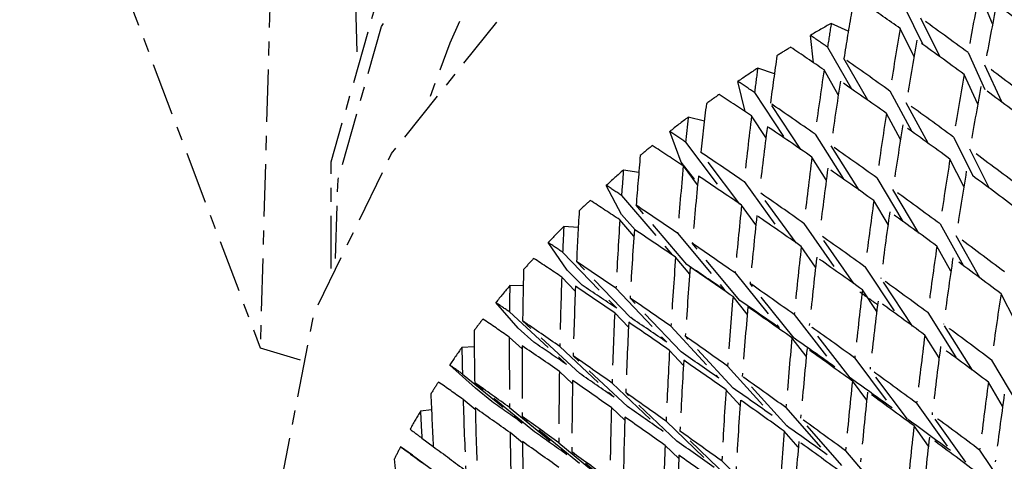
# Model space of a CAD drawing. Units: millimetres. Extents: x 2832 to 13153, y 1303 to 8593.
# Drawn here: x 6024 to 6031, y 5509 to 5512 of the extents above; entities that cross this region are included whole.
import ezdxf

# ---------------------------------------------------------------- set-up
doc = ezdxf.new("R2010")
doc.units = ezdxf.units.MM
doc.linetypes.add('CENTER', pattern=[0.6, 0.375, -0.075, 0.075, -0.075])

# ---------------------------------------------------------------- blocks, each defined once
blk = doc.blocks.new('AW456465')
at = {"color": 0, "linetype": 'CENTER', "lineweight": 25}
for p, q in [((-49718.4282, 52619.9474), (-49718.5603, 52615.2626)), ((-49720.2753, 52619.81), (-49718.5603, 52615.2626)), ((-49713.3377, 52617.5739), (-49713.432, 52617.8022)), ((-49713.969, 52617.6992), (-49713.8353, 52617.4265)), ((-49714.3667, 52617.5225), (-49714.4886, 52617.5776)), ((-49713.7153, 52617.3404), (-49713.8493, 52617.6136)), ((-49714.615, 52617.2968), (-49714.6371, 52617.492)), ((-49713.898, 52617.3398), (-49713.9967, 52617.541)), ((-49714.5151, 52617.4079), (-49714.3451, 52617.1108)), ((-49713.5132, 52617.369), (-49713.3932, 52617.1053)), ((-49714.2279, 52617.0288), (-49714.3984, 52617.3267)), ((-49713.2733, 52617.0165), (-49713.3935, 52617.2804)), ((-49714.8939, 52617.2169), (-49715.013, 52617.2581)), ((-49714.4384, 52617.0682), (-49714.5397, 52617.2453)), ((-49713.4441, 52617.0012), (-49713.5409, 52617.2138)), ((-49715.1022, 52616.9479), (-49715.1538, 52617.1637)), ((-49715.0357, 52617.084), (-49714.8199, 52616.7567)), ((-49714.0704, 52617.0949), (-49713.9147, 52616.8062)), ((-49714.706, 52616.6784), (-49714.9226, 52617.007)), ((-49713.7974, 52616.7216), (-49713.9534, 52617.0108)), ((-49713.995, 52616.7493), (-49714.0953, 52616.9351)), ((-49715.3934, 52616.8793), (-49715.5083, 52616.9082)), ((-49714.9542, 52616.7621), (-49715.0566, 52616.9172)), ((-49715.5578, 52616.5857), (-49715.6403, 52616.8059)), ((-49714.6043, 52616.7869), (-49714.4034, 52616.4676)), ((-49715.5266, 52616.7301), (-49715.2501, 52616.3628)), ((-49713.6169, 52616.7655), (-49713.4764, 52616.4867)), ((-49715.1397, 52616.2877), (-49715.4177, 52616.6569)), ((-49714.289, 52616.3868), (-49714.4906, 52616.7072)), ((-49713.3589, 52616.3995), (-49713.4996, 52616.6787)), ((-49715.4644, 52616.4657), (-49715.5578, 52616.5857)), ((-49714.5238, 52616.4609), (-49714.6258, 52616.623)), ((-49713.5432, 52616.4123), (-49713.6421, 52616.6086)), ((-49715.8608, 52616.5126), (-49715.9704, 52616.5307)), ((-49715.4414, 52616.4243), (-49715.5432, 52616.5596)), ((-49715.1105, 52616.4477), (-49714.8493, 52616.0877)), ((-49714.163, 52616.4742), (-49713.9781, 52616.1643)), ((-49715.9831, 52616.2123), (-49716.0925, 52616.4213)), ((-49714.7383, 52616.0103), (-49715.0006, 52616.3718)), ((-49713.8633, 52616.0811), (-49714.0486, 52616.3917)), ((-49715.9839, 52616.349), (-49715.6222, 52615.9256)), ((-49714.0838, 52616.1429), (-49714.1852, 52616.313)), ((-49715.5179, 52615.8558), (-49715.8796, 52616.2793)), ((-49715.0261, 52616.1391), (-49715.1282, 52616.2799)), ((-49715.8958, 52616.0581), (-49715.9957, 52616.1752)), ((-49715.8876, 52616.1032), (-49715.9831, 52616.2123)), ((-49714.6836, 52616.1502), (-49714.4394, 52615.7995)), ((-49716.2925, 52616.1198), (-49716.3957, 52616.1288)), ((-49713.7127, 52616.1463), (-49713.545, 52615.8474)), ((-49716.3715, 52615.8169), (-49716.507, 52616.0131)), ((-49715.5851, 52616.0798), (-49715.2464, 52615.6718)), ((-49714.3276, 52615.7198), (-49714.5727, 52616.0718)), ((-49713.4298, 52615.7618), (-49713.5978, 52616.0613)), ((-49716.4038, 52615.9439), (-49716.0179, 52615.5438)), ((-49715.1408, 52615.5995), (-49715.4795, 52616.0075)), ((-49714.6, 52615.8382), (-49714.7022, 52615.9851)), ((-49713.635, 52615.8085), (-49713.7356, 52615.9878)), ((-49715.9188, 52615.477), (-49716.3047, 52615.8771)), ((-49715.4976, 52615.7871), (-49715.5983, 52615.9085)), ((-49716.2655, 52615.709), (-49716.3715, 52615.8169)), ((-49714.2466, 52615.8384), (-49714.0209, 52615.4986)), ((-49716.3137, 52615.6667), (-49716.4105, 52615.7671)), ((-49715.1745, 52615.7963), (-49714.8594, 52615.4047)), ((-49713.9085, 52615.4167), (-49714.1348, 52615.7575)), ((-49716.6848, 52615.7044), (-49716.7808, 52615.7056)), ((-49716.0241, 52615.6863), (-49715.6601, 52615.301)), ((-49714.7525, 52615.3299), (-49715.0677, 52615.7216)), ((-49714.1641, 52615.5219), (-49714.2662, 52615.6758)), ((-49715.5594, 52615.2319), (-49715.9234, 52615.6172)), ((-49715.0876, 52615.5014), (-49715.189, 52615.6275)), ((-49713.1785, 52615.4578), (-49713.2778, 52615.6481)), ((-49716.7199, 52615.4027), (-49716.8803, 52615.5846)), ((-49716.783, 52615.518), (-49716.3753, 52615.1424)), ((-49716.2817, 52615.0781), (-49716.6894, 52615.4538)), ((-49715.9344, 52615.4081), (-49716.0325, 52615.512)), ((-49714.7528, 52615.4991), (-49714.462, 52615.1246)), ((-49713.8004, 52615.5127), (-49713.5947, 52615.1857)), ((-49716.6085, 52615.3013), (-49716.7199, 52615.4027)), ((-49715.6317, 52615.4153), (-49715.2903, 52615.0456)), ((-49714.3539, 52615.0475), (-49714.6448, 52615.422)), ((-49713.4816, 52615.1015), (-49713.6878, 52615.4294)), ((-49716.6917, 52615.2536), (-49716.7841, 52615.3387)), ((-49715.188, 52614.9741), (-49715.5294, 52615.3439)), ((-49714.6667, 52615.2013), (-49714.7687, 52615.3327)), ((-49713.7192, 52615.1907), (-49713.821, 52615.3526)), ((-49718.5603, 52615.2626), (-49718.2746, 52615.177)), ((-49717.0346, 52615.2697), (-49717.1225, 52615.2645)), ((-49716.4241, 52615.2704), (-49716.0371, 52614.909)), ((-49715.5424, 52615.1357), (-49715.6417, 52615.2432)), ((-49715.9416, 52614.8426), (-49716.3286, 52615.204)), ((-49714.321, 52615.1888), (-49714.055, 52614.8321)), ((-49713.346, 52615.174), (-49713.1615, 52614.8612)), ((-49717.0253, 52614.9731), (-49717.2094, 52615.1391)), ((-49715.2274, 52615.1313), (-49714.9092, 52614.7779)), ((-49713.9458, 52614.7527), (-49714.2118, 52615.1094)), ((-49717.1184, 52615.0747), (-49716.6914, 52614.7246)), ((-49716.333, 52615.0055), (-49716.4271, 52615.0933)), ((-49714.8054, 52614.7042), (-49715.1236, 52615.0577)), ((-49716.6038, 52614.6624), (-49717.0308, 52615.0126)), ((-49716.9093, 52614.8785), (-49717.0253, 52614.9731)), ((-49716.0516, 52615.0102), (-49715.686, 52614.6638)), ((-49715.1386, 52614.85), (-49715.239, 52614.9615)), ((-49714.2357, 52614.8874), (-49714.3381, 52615.0248)), ((-49713.2664, 52614.8448), (-49713.3675, 52615.0163)), ((-49717.0267, 52614.8222), (-49717.1135, 52614.8934)), ((-49715.5887, 52614.5952), (-49715.9543, 52614.9417)), ((-49717.3389, 52614.8193), (-49717.4181, 52614.8091)), ((-49716.7818, 52614.8354), (-49716.3742, 52614.499)), ((-49715.9608, 52614.7445), (-49716.0566, 52614.8353)), ((-49714.8119, 52614.8349), (-49714.5177, 52614.4986)), ((-49713.8799, 52614.866), (-49713.6393, 52614.5279)), ((-49716.2843, 52614.4349), (-49716.6919, 52614.7713)), ((-49714.4124, 52614.4228), (-49714.7066, 52614.7591)), ((-49713.5289, 52614.4463), (-49713.7695, 52614.7844)), ((-49715.6664, 52614.7378), (-49715.323, 52614.4071)), ((-49713.7956, 52614.5601), (-49713.8982, 52614.7043)), ((-49717.4074, 52614.6176), (-49717.3261, 52614.5583)), ((-49716.6901, 52614.5827), (-49716.7791, 52614.6561)), ((-49715.2238, 52614.3365), (-49715.5673, 52614.6672)), ((-49714.7236, 52614.5515), (-49714.825, 52614.6673)), ((-49717.4735, 52614.4943), (-49717.559, 52614.556)), ((-49716.4308, 52614.5843), (-49716.0434, 52614.2624)), ((-49715.5759, 52614.4712), (-49715.6732, 52614.565)), ((-49717.4735, 52614.4943), (-49717.1527, 52614.26)), ((-49715.9515, 52614.1963), (-49716.3389, 52614.5182)), ((-49714.3861, 52614.5268), (-49714.1164, 52614.2082)), ((-49713.4303, 52614.5314), (-49713.2156, 52614.2125)), ((-49715.2691, 52614.4539), (-49714.9486, 52614.1395))]:
    blk.add_line(p, q, dxfattribs=at)
at = {"color": 0, "linetype": 'CENTER', "lineweight": 25, "flags": 128}
for points in [[(-49717.868, 52617.3735), (-49717.8777, 52617.7122), (-49717.6735, 52618.7044), (-49717.141, 52619.6735), (-49716.3196, 52620.5477), (-49715.2703, 52621.2623), (-49714.0707, 52621.7641), (-49712.81, 52622.016)], [(-49718.055, 52615.8279), (-49718.0539, 52616.5897), (-49717.7438, 52617.6838), (-49717.0936, 52618.7374), (-49716.1477, 52619.6788), (-49714.9705, 52620.4437), (-49713.6422, 52620.9802), (-49712.2535, 52621.2516)], [(-49718.0241, 52615.9), (-49718.0052, 52616.4606), (-49717.6951, 52617.5546), (-49717.0449, 52618.6082), (-49716.099, 52619.5496), (-49714.9218, 52620.3146), (-49713.5935, 52620.851), (-49712.2048, 52621.1224)], [(-49718.1812, 52612.919), (-49718.2829, 52613.2337), (-49718.4013, 52614.3451), (-49718.1774, 52615.5042), (-49717.6234, 52616.6485), (-49716.769, 52617.7164), (-49715.6604, 52618.6503), (-49714.3572, 52619.3998), (-49712.9298, 52619.9245), (-49711.4552, 52620.1961)]]:
    blk.add_lwpolyline(points, dxfattribs=at)
at = {"color": 0, "linetype": 'CENTER', "lineweight": 25}
for centre, radius, start, end in [((-49712.1599, 52615.3515), 5.4621, 92.04989, 162.05662), ((-49709.9316, 52609.5053), 9.2698, 119.44543, 120.50507), ((-49710.0051, 52609.6277), 9.127, 121.52975, 122.25065), ((-49710.0949, 52609.7667), 8.9615, 123.28497, 124.36877), ((-49710.2011, 52609.9194), 8.7755, 125.41906, 126.15908), ((-49710.3239, 52610.0835), 8.5705, 127.22241, 128.33893), ((-49710.4627, 52610.2561), 8.3491, 129.42313, 130.18814), ((-49710.617, 52610.4347), 8.113, 131.28893, 132.44703), ((-49710.7858, 52610.6161), 7.8651, 133.57377, 134.36985), ((-49710.9681, 52610.7982), 7.6075, 135.51683, 136.7257), ((-49711.1624, 52610.9779), 7.3428, 137.90385, 138.73724), ((-49711.367, 52611.1531), 7.0734, 139.93939, 141.20835), ((-49711.5802, 52611.3212), 6.802, 142.44693, 143.32394), ((-49711.7998, 52611.4805), 6.5306, 144.59022, 145.92856), ((-49712.0239, 52611.6288), 6.2619, 147.23639, 148.16312), ((-49712.25, 52611.7651), 5.9979, 149.50215, 150.91861), ((-49712.4759, 52611.8877), 5.7408, 152.30382, 153.28582)]:
    blk.add_arc(centre, radius, start, end, dxfattribs=at)
for centre, major_axis, ratio, start_param, end_param in [((-49709.6996, 52608.9912), (-0.011, 15.688), 0.287111, 0.974231, 1.007241), ((-49709.6081, 52608.7486), (-10.5965, 10.9739), 0.245151, 5.374083, 5.398691), ((-49709.6081, 52608.7486), (-0.011, 15.688), 0.287111, 0.962362, 0.995584), ((-49709.6081, 52608.7486), (-10.4881, 11.3911), 0.267318, 5.307575, 5.340797), ((-49709.6081, 52608.7486), (-0.8303, 16.0362), 0.323369, 0.965117, 0.989724), ((-49709.6996, 52608.9912), (-0.8303, 16.0362), 0.323369, 0.989114, 1.001594), ((-49709.6996, 52608.9912), (-10.5965, 10.9739), 0.245151, 5.317334, 5.350344), ((-49709.6996, 52608.9912), (10.6708, -10.5525), 0.221247, 2.24274, 2.255219), ((-49709.6996, 52608.9912), (-0.4105, 15.8764), 0.306036, 0.994218, 1.027228), ((-49709.6081, 52608.7486), (-0.4105, 15.8764), 0.306036, 0.982348, 1.01557), ((-49709.6081, 52608.7486), (-10.5965, 10.9739), 0.245151, 5.328991, 5.362214), ((-49709.6081, 52608.7486), (-1.269, 16.1663), 0.339136, 0.983624, 1.008232), ((-49709.6081, 52608.7486), (10.6708, -10.5525), 0.221247, 2.254609, 2.279217), ((-49709.6996, 52608.9912), (10.6708, -10.5525), 0.221247, 2.19786, 2.23087), ((-49709.6996, 52608.9912), (-10.5965, 10.9739), 0.245151, 5.272454, 5.305676), ((-49709.6996, 52608.9912), (-1.269, 16.1663), 0.339136, 1.007622, 1.020101), ((-49709.6996, 52608.9912), (-0.8303, 16.0362), 0.323369, 1.013464, 1.046474), ((-49709.6996, 52608.9912), (-0.011, 15.688), 0.287111, 1.018899, 1.052121), ((-49709.6996, 52608.9912), (10.7116, -10.1281), 0.195523, 2.265536, 2.278015), ((-49709.6081, 52608.7486), (-0.8303, 16.0362), 0.323369, 1.001594, 1.034816), ((-49709.6081, 52608.7486), (10.6708, -10.5525), 0.221247, 2.209517, 2.24274), ((-49709.6081, 52608.7486), (10.7116, -10.1281), 0.195523, 2.277405, 2.302013), ((-49709.6081, 52608.7486), (-0.011, 15.688), 0.287111, 1.007241, 1.040645), ((-49709.6081, 52608.7486), (-10.5965, 10.9739), 0.245151, 5.28393, 5.317334), ((-49709.6081, 52608.7486), (-1.7251, 16.2661), 0.353348, 1.001406, 1.026013), ((-49709.6996, 52608.9912), (10.7116, -10.1281), 0.195523, 2.220656, 2.253666), ((-49709.6996, 52608.9912), (10.6708, -10.5525), 0.221247, 2.15298, 2.186202), ((-49709.6996, 52608.9912), (-0.4105, 15.8764), 0.306036, 1.038886, 1.072108), ((-49709.6996, 52608.9912), (-1.7251, 16.2661), 0.353348, 1.025403, 1.037883), ((-49709.6996, 52608.9912), (-1.269, 16.1663), 0.339136, 1.031971, 1.064981), ((-49709.6996, 52608.9912), (10.7191, -9.7016), 0.167878, 2.288982, 2.301461), ((-49709.6081, 52608.7486), (-1.269, 16.1663), 0.339136, 1.020101, 1.053323), ((-49709.6081, 52608.7486), (10.7116, -10.1281), 0.195523, 2.232314, 2.265536), ((-49709.6081, 52608.7486), (-0.4105, 15.8764), 0.306036, 1.027228, 1.060632), ((-49709.6081, 52608.7486), (10.6708, -10.5525), 0.221247, 2.164456, 2.19786), ((-49709.6081, 52608.7486), (10.7191, -9.7016), 0.167878, 2.300851, 2.325459), ((-49709.6996, 52608.9912), (10.7191, -9.7016), 0.167878, 2.244102, 2.277112), ((-49709.6996, 52608.9912), (10.7116, -10.1281), 0.195523, 2.175776, 2.208998), ((-49709.6996, 52608.9912), (10.6708, -10.5525), 0.221247, 2.1081, 2.141504), ((-49709.6081, 52608.7486), (-2.1966, 16.3346), 0.366012, 1.018486, 1.043093), ((-49709.6996, 52608.9912), (-0.8303, 16.0362), 0.323369, 1.058132, 1.091354), ((-49709.6996, 52608.9912), (-0.011, 15.688), 0.287111, 1.063597, 1.097001), ((-49709.6996, 52608.9912), (-2.1966, 16.3346), 0.366012, 1.042483, 1.054963), ((-49709.6996, 52608.9912), (-1.7251, 16.2661), 0.353348, 1.049752, 1.082763), ((-49709.6081, 52608.7486), (-0.8303, 16.0362), 0.323369, 1.046474, 1.079878), ((-49709.6081, 52608.7486), (10.7116, -10.1281), 0.195523, 2.187252, 2.220656), ((-49709.6081, 52608.7486), (-0.011, 15.688), 0.287111, 1.052121, 1.085679), ((-49709.6081, 52608.7486), (10.6708, -10.5525), 0.221247, 2.119422, 2.15298), ((-49709.6081, 52608.7486), (-1.7251, 16.2661), 0.353348, 1.037883, 1.071105), ((-49709.6081, 52608.7486), (10.7191, -9.7016), 0.167878, 2.255759, 2.288982), ((-49709.6996, 52608.9912), (10.6941, -9.274), 0.138187, 2.313047, 2.325527), ((-49709.6996, 52608.9912), (10.7191, -9.7016), 0.167878, 2.199222, 2.232444), ((-49709.6996, 52608.9912), (10.7116, -10.1281), 0.195523, 2.130896, 2.1643), ((-49709.6081, 52608.7486), (10.6941, -9.274), 0.138187, 2.324917, 2.349524), ((-49709.6996, 52608.9912), (-0.4105, 15.8764), 0.306036, 1.083584, 1.116988), ((-49709.6081, 52608.7486), (-2.6815, 16.3713), 0.377127, 1.034902, 1.05951), ((-49709.6996, 52608.9912), (10.6941, -9.274), 0.138187, 2.268167, 2.301178), ((-49709.6996, 52608.9912), (-1.269, 16.1663), 0.339136, 1.076639, 1.109861), ((-49709.6081, 52608.7486), (-0.4105, 15.8764), 0.306036, 1.072108, 1.105666), ((-49709.6081, 52608.7486), (10.7116, -10.1281), 0.195523, 2.142218, 2.175776), ((-49709.6996, 52608.9912), (-2.1966, 16.3346), 0.366012, 1.066833, 1.099843), ((-49709.6081, 52608.7486), (-1.269, 16.1663), 0.339136, 1.064981, 1.098385), ((-49709.6081, 52608.7486), (10.7191, -9.7016), 0.167878, 2.210698, 2.244102), ((-49709.6996, 52608.9912), (-2.6815, 16.3713), 0.377127, 1.0589, 1.071379), ((-49709.6081, 52608.7486), (-2.1966, 16.3346), 0.366012, 1.054963, 1.088185), ((-49709.6081, 52608.7486), (10.6941, -9.274), 0.138187, 2.279825, 2.313047), ((-49709.6996, 52608.9912), (10.6372, -8.8463), 0.106297, 2.337701, 2.350181), ((-49709.6996, 52608.9912), (10.7191, -9.7016), 0.167878, 2.154342, 2.187746), ((-49709.6996, 52608.9912), (10.7116, -10.1281), 0.195523, 2.086016, 2.119574), ((-49709.6996, 52608.9912), (10.6941, -9.274), 0.138187, 2.223287, 2.256509), ((-49709.6996, 52608.9912), (-0.8303, 16.0362), 0.323369, 1.10283, 1.136234), ((-49709.6996, 52608.9912), (-0.011, 15.688), 0.287111, 1.108324, 1.141881), ((-49709.6081, 52608.7486), (10.6372, -8.8463), 0.106297, 2.349571, 2.374178), ((-49709.6996, 52608.9912), (10.6372, -8.8463), 0.106297, 2.292821, 2.325831), ((-49709.6996, 52608.9912), (-1.7251, 16.2661), 0.353348, 1.09442, 1.127642), ((-49709.6081, 52608.7486), (-0.8303, 16.0362), 0.323369, 1.091354, 1.124911), ((-49709.6081, 52608.7486), (10.7191, -9.7016), 0.167878, 2.165664, 2.199222), ((-49709.6081, 52608.7486), (-0.011, 15.688), 0.287111, 1.097001, 1.130686), ((-49709.6081, 52608.7486), (10.7116, -10.1281), 0.195523, 2.097211, 2.130896), ((-49709.6081, 52608.7486), (-3.1771, 16.3758), 0.386685, 1.050705, 1.075313), ((-49709.6081, 52608.7486), (-1.7251, 16.2661), 0.353348, 1.082763, 1.116166), ((-49709.6996, 52608.9912), (10.0786, -8.7403), 0.138187, 2.268167, 2.300453), ((-49709.6081, 52608.7486), (10.6941, -9.274), 0.138187, 2.234763, 2.268167), ((-49709.6996, 52608.9912), (-2.6815, 16.3713), 0.377127, 1.083249, 1.116259), ((-49709.6996, 52608.9912), (10.7191, -9.7016), 0.167878, 2.109462, 2.143019), ((-49709.6996, 52608.9912), (-3.1771, 16.3758), 0.386685, 1.074703, 1.087182), ((-49709.6081, 52608.7486), (-2.6815, 16.3713), 0.377127, 1.071379, 1.104601), ((-49709.6081, 52608.7486), (10.6372, -8.8463), 0.106297, 2.304479, 2.337701), ((-49709.6996, 52608.9912), (10.025, -8.3372), 0.106297, 2.337701, 2.369727), ((-49709.6996, 52608.9912), (10.6941, -9.274), 0.138187, 2.178407, 2.211811), ((-49709.6996, 52608.9912), (-0.4105, 15.8764), 0.306036, 1.12831, 1.161868), ((-49709.6996, 52608.9912), (10.1022, -9.1432), 0.167878, 2.173126, 2.187045), ((-49709.6996, 52608.9912), (10.6372, -8.8463), 0.106297, 2.247941, 2.281163), ((-49709.6996, 52608.9912), (-1.269, 16.1663), 0.339136, 1.121337, 1.154741), ((-49709.6996, 52608.9912), (10.0786, -8.7403), 0.138187, 2.223287, 2.255798), ((-49709.6081, 52608.7486), (-0.4105, 15.8764), 0.306036, 1.116988, 1.150673), ((-49709.6081, 52608.7486), (10.7191, -9.7016), 0.167878, 2.120657, 2.154342), ((-49709.6996, 52608.9912), (0.3672, 15.4719), 0.266559, 1.132355, 1.16604), ((-49709.6996, 52608.9912), (10.5491, -8.4192), 0.072027, 2.362911, 2.375391), ((-49709.6081, 52608.7486), (-1.269, 16.1663), 0.339136, 1.109861, 1.143418), ((-49709.6081, 52608.7486), (10.6941, -9.274), 0.138187, 2.18973, 2.223287), ((-49709.6081, 52608.7486), (10.5491, -8.4192), 0.072027, 2.374781, 2.399388), ((-49709.6996, 52608.9912), (10.5491, -8.4192), 0.072027, 2.318031, 2.351042), ((-49709.6996, 52608.9912), (-2.1966, 16.3346), 0.366012, 1.111501, 1.144723), ((-49709.6996, 52608.9912), (10.025, -8.3372), 0.106297, 2.292821, 2.325106), ((-49709.6081, 52608.7486), (-3.6806, 16.3477), 0.394679, 1.065959, 1.090567), ((-49709.6081, 52608.7486), (-2.1966, 16.3346), 0.366012, 1.099843, 1.133247), ((-49709.6081, 52608.7486), (10.6372, -8.8463), 0.106297, 2.259417, 2.292821), ((-49709.6996, 52608.9912), (10.6941, -9.274), 0.138187, 2.133528, 2.167085), ((-49709.6996, 52608.9912), (10.7191, -9.7016), 0.167878, 2.064582, 2.098267), ((-49709.6996, 52608.9912), (-3.1771, 16.3758), 0.386685, 1.099052, 1.132062), ((-49709.6996, 52608.9912), (10.6372, -8.8463), 0.106297, 2.203061, 2.236465), ((-49709.6996, 52608.9912), (-0.8303, 16.0362), 0.323369, 1.147556, 1.181114), ((-49709.6996, 52608.9912), (10.0786, -8.7403), 0.138187, 2.178407, 2.21111), ((-49709.6996, 52608.9912), (-0.011, 15.688), 0.287111, 1.153076, 1.186761), ((-49709.6996, 52608.9912), (-3.6806, 16.3477), 0.394679, 1.089957, 1.102436), ((-49709.6081, 52608.7486), (-3.1771, 16.3758), 0.386685, 1.087182, 1.120404), ((-49709.6081, 52608.7486), (10.5491, -8.4192), 0.072027, 2.329689, 2.362911), ((-49709.6996, 52608.9912), (9.942, -7.9347), 0.072027, 2.362911, 2.394937), ((-49709.6996, 52608.9912), (-1.7251, 16.2661), 0.353348, 1.139119, 1.172522), ((-49709.6081, 52608.7486), (-0.8303, 16.0362), 0.323369, 1.136234, 1.169918), ((-49709.6081, 52608.7486), (10.6941, -9.274), 0.138187, 2.144723, 2.178407), ((-49709.6081, 52608.7486), (-0.011, 15.688), 0.287111, 1.141881, 1.175668), ((-49709.6081, 52608.7486), (10.7191, -9.7016), 0.167878, 2.075675, 2.109462), ((-49709.6996, 52608.9912), (10.5491, -8.4192), 0.072027, 2.273152, 2.306374), ((-49709.6081, 52608.7486), (-1.7251, 16.2661), 0.353348, 1.127642, 1.1612), ((-49709.6996, 52608.9912), (10.025, -8.3372), 0.106297, 2.247941, 2.280451), ((-49709.6081, 52608.7486), (10.6372, -8.8463), 0.106297, 2.214384, 2.247941), ((-49709.6996, 52608.9912), (10.4306, -7.9936), 0.035159, 2.388647, 2.401127), ((-49709.6996, 52608.9912), (10.6941, -9.274), 0.138187, 2.088648, 2.122332), ((-49709.6996, 52608.9912), (-2.6815, 16.3713), 0.377127, 1.127917, 1.161139), ((-49709.6081, 52608.7486), (-2.6815, 16.3713), 0.377127, 1.116259, 1.149663), ((-49709.6081, 52608.7486), (10.5491, -8.4192), 0.072027, 2.284628, 2.318031), ((-49709.6996, 52608.9912), (9.942, -7.9347), 0.072027, 2.318031, 2.350317), ((-49709.6996, 52608.9912), (10.6372, -8.8463), 0.106297, 2.158181, 2.191739), ((-49709.6996, 52608.9912), (10.0786, -8.7403), 0.138187, 2.133528, 2.166394), ((-49709.6081, 52608.7486), (10.4306, -7.9936), 0.035159, 2.400517, 2.425124), ((-49709.6996, 52608.9912), (10.4306, -7.9936), 0.035159, 2.343767, 2.376777), ((-49709.6996, 52608.9912), (-1.269, 16.1663), 0.339136, 1.166063, 1.199621), ((-49709.6996, 52608.9912), (10.025, -8.3372), 0.106297, 2.203061, 2.235764), ((-49709.6996, 52608.9912), (-0.4105, 15.8764), 0.306036, 1.173063, 1.206748), ((-49709.6996, 52608.9912), (0.3672, 15.4719), 0.266559, 1.177132, 1.21092), ((-49709.6081, 52608.7486), (-4.1891, 16.2871), 0.401098, 1.080742, 1.105349), ((-49709.6996, 52608.9912), (-3.6806, 16.3477), 0.394679, 1.114306, 1.147316), ((-49709.6996, 52608.9912), (10.5491, -8.4192), 0.072027, 2.228272, 2.261675), ((-49709.6081, 52608.7486), (-1.269, 16.1663), 0.339136, 1.154741, 1.188426), ((-49709.6081, 52608.7486), (10.6372, -8.8463), 0.106297, 2.169376, 2.203061), ((-49709.6081, 52608.7486), (-0.4105, 15.8764), 0.306036, 1.161868, 1.195655), ((-49709.6081, 52608.7486), (10.6941, -9.274), 0.138187, 2.09974, 2.133528), ((-49709.6081, 52608.7486), (0.3672, 15.4719), 0.266559, 1.16604, 1.199906), ((-49709.6081, 52608.7486), (10.4306, -7.9936), 0.035159, 2.355425, 2.388647), ((-49709.6081, 52608.7486), (-3.6806, 16.3477), 0.394679, 1.102436, 1.135658), ((-49709.6996, 52608.9912), (9.8303, -7.5335), 0.035159, 2.388647, 2.420673), ((-49709.6996, 52608.9912), (-2.1966, 16.3346), 0.366012, 1.156199, 1.189603), ((-49709.6996, 52608.9912), (9.942, -7.9347), 0.072027, 2.273152, 2.305662), ((-49709.6996, 52608.9912), (-4.1891, 16.2871), 0.401098, 1.104739, 1.117219), ((-49709.6996, 52608.9912), (10.4306, -7.9936), 0.035159, 2.298887, 2.332109), ((-49709.6081, 52608.7486), (-2.1966, 16.3346), 0.366012, 1.144723, 1.17828), ((-49709.6081, 52608.7486), (10.5491, -8.4192), 0.072027, 2.239594, 2.273152), ((-49709.6996, 52608.9912), (10.6372, -8.8463), 0.106297, 2.113302, 2.146986), ((-49709.6996, 52608.9912), (10.0786, -8.7403), 0.138187, 2.088648, 2.121649), ((-49709.6996, 52608.9912), (10.6941, -9.274), 0.138187, 2.043768, 2.077555), ((-49709.6996, 52608.9912), (10.2826, -7.5701), 0.004569, 3.855828, 3.868307), ((-49709.6996, 52608.9912), (10.025, -8.3372), 0.106297, 2.158181, 2.191047), ((-49709.6996, 52608.9912), (-0.011, 15.688), 0.287111, 1.197854, 1.231641), ((-49709.6996, 52608.9912), (-3.1771, 16.3758), 0.386685, 1.14372, 1.176942), ((-49709.6996, 52608.9912), (9.8303, -7.5335), 0.035159, 2.343767, 2.376052), ((-49709.6996, 52608.9912), (10.5491, -8.4192), 0.072027, 2.183392, 2.216949), ((-49709.6996, 52608.9912), (-0.8303, 16.0362), 0.323369, 1.192309, 1.225993), ((-49709.6081, 52608.7486), (-0.011, 15.688), 0.287111, 1.186761, 1.220627), ((-49709.6081, 52608.7486), (10.6941, -9.274), 0.138187, 2.054782, 2.088648), ((-49709.6081, 52608.7486), (10.2826, -7.5701), 0.004569, 3.83183, 3.856438), ((-49709.6996, 52608.9912), (10.2826, -7.5701), 0.004569, 3.880177, 3.913187), ((-49709.6081, 52608.7486), (10.4306, -7.9936), 0.035159, 2.310363, 2.343767), ((-49709.6081, 52608.7486), (-3.1771, 16.3758), 0.386685, 1.132062, 1.165466), ((-49709.6996, 52608.9912), (-1.7251, 16.2661), 0.353348, 1.183845, 1.217402), ((-49709.6996, 52608.9912), (9.942, -7.9347), 0.072027, 2.228272, 2.260975), ((-49709.6081, 52608.7486), (-0.8303, 16.0362), 0.323369, 1.181114, 1.214901), ((-49709.6081, 52608.7486), (10.6372, -8.8463), 0.106297, 2.124394, 2.158181), ((-49709.6081, 52608.7486), (-4.6992, 16.1942), 0.40593, 1.095143, 1.119751), ((-49709.6996, 52608.9912), (10.4306, -7.9936), 0.035159, 2.254007, 2.287411), ((-49709.6081, 52608.7486), (-1.7251, 16.2661), 0.353348, 1.172522, 1.206207), ((-49709.6081, 52608.7486), (10.5491, -8.4192), 0.072027, 2.194587, 2.228272)]:
    blk.add_ellipse(centre, major_axis=major_axis, ratio=ratio, start_param=start_param, end_param=end_param, dxfattribs=at)

msp = doc.modelspace()

# ---------------------------------------------------------------- block references
msp.add_blockref('AW456465', (55744.2404, -47105.1093))

doc.saveas('drawing.dxf')
